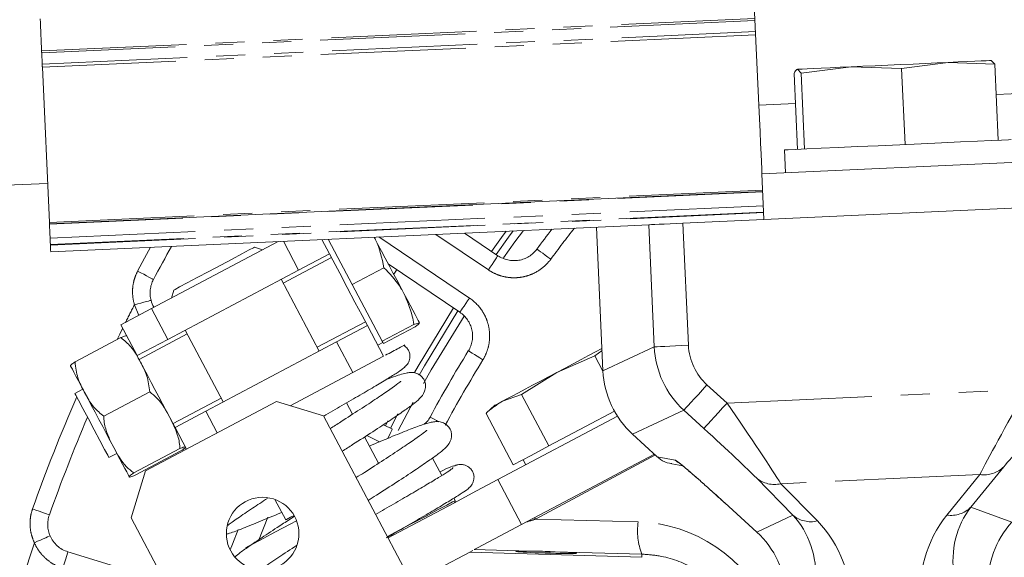
# Model space of a CAD drawing. Units: millimetres. Extents: x 11 to 1180, y 5 to 832.
# Drawn here: x 555 to 599, y 318 to 341 of the extents above; entities that cross this region are included whole.
import ezdxf

# ---------------------------------------------------------------- set-up
doc = ezdxf.new("R2010")
doc.units = ezdxf.units.MM
doc.linetypes.add('PHANTOM', pattern=[12.7, 6.35, -1.27, 1.27, -1.27, 1.27, -1.27])
doc.layers.add('SLD-0', color=7, linetype='Continuous')
doc.styles.add('SLDTEXTSTYLE1', font='TXT', dxfattribs={"width": 0.605})
doc.dimstyles.new('SLDDIMSTYLE3', dxfattribs={"dimtxt": 3, "dimasz": 3, "dimexe": 0, "dimexo": 0.0625, "dimgap": 0.75, "dimtad": 0, "dimtih": 1, "dimtoh": 1, "dimdec": 4, "dimlfac": 2, "dimzin": 12, "dimdsep": 46, "dimtxsty": 'SLDTEXTSTYLE1', "dimsah": 1, "dimcen": 0.09, "dimadec": 0, "dimazin": 0, "dimtfac": 1, "dimtdec": 3, "dimtofl": 0, "dimtmove": 0, "dimatfit": 3, "dimfxl": 0, "dimfrac": 2, "dimtolj": 1, "dimtzin": 12, "dimarcsym": 0})
doc.dimstyles.new('SLDDIMSTYLE5', dxfattribs={"dimtxt": 3, "dimasz": 3, "dimexe": 0, "dimexo": 0.0625, "dimgap": 0.75, "dimtad": 0, "dimtih": 1, "dimtoh": 1, "dimlfac": 2, "dimrnd": 1e-09, "dimzin": 12, "dimdsep": 46, "dimtxsty": 'SLDTEXTSTYLE1', "dimsah": 1, "dimcen": 0, "dimadec": 0, "dimazin": 0, "dimtfac": 1, "dimtdec": 3, "dimtofl": 0, "dimtmove": 0, "dimatfit": 3, "dimfxl": 0, "dimfrac": 2, "dimtolj": 1, "dimtzin": 12, "dimarcsym": 0})
doc.dimstyles.new('SLDDIMSTYLE6', dxfattribs={"dimtxt": 3, "dimasz": 3, "dimexe": 0, "dimexo": 0.0625, "dimgap": 0.75, "dimtad": 0, "dimdec": 1, "dimlfac": 2, "dimrnd": 1e-09, "dimzin": 4, "dimdsep": 46, "dimtxsty": 'SLDTEXTSTYLE1', "dimsah": 1, "dimcen": 0.09, "dimadec": 0, "dimazin": 0, "dimtfac": 1, "dimtdec": 3, "dimtofl": 0, "dimtmove": 0, "dimatfit": 3, "dimfxl": 0, "dimfrac": 2, "dimtolj": 1, "dimtzin": 12, "dimarcsym": 0})
doc.dimstyles.new('SLDDIMSTYLE7', dxfattribs={"dimtxt": 0, "dimasz": 3, "dimexe": 0, "dimexo": 0.0625, "dimgap": 0, "dimtad": 0, "dimtih": 1, "dimtoh": 1, "dimdec": 0, "dimrnd": 1e-09, "dimzin": 0, "dimdsep": 46, "dimtxsty": 'Standard', "dimsah": 1, "dimcen": 0.09, "dimadec": 0, "dimazin": 0, "dimtfac": 3, "dimtdec": 0, "dimtofl": 0, "dimtmove": 0, "dimatfit": 3, "dimfxl": 0, "dimfrac": 2, "dimtolj": 1, "dimtzin": 0, "dimarcsym": 0})

# ---------------------------------------------------------------- blocks, each defined once
blk = doc.blocks.new('*D15')
at = {"layer": 'SLD-0'}
for p, q in [((715.392, 354.181), (813.222, 358.616)), ((747.16, 293.988), (814.686, 293.988))]:
    blk.add_line(p, q, dxfattribs=at)
for start, end in [(1.390306, 2.595361), (0, 1.205058)]:
    blk.add_arc((-612.542, 293.988), 1424.053, start, end, dxfattribs=at)
for points in [[(810.051, 358.472), (809.722, 355.454), (810.644, 355.495)], [(811.511, 293.988), (811.97, 296.988), (811.047, 296.987)]]:
    blk.add_solid(points, dxfattribs=at)
at = {"layer": 'SLD-0', "insert": (809.178, 327.804), "char_height": 3, "attachment_point": 1, "style": 'SLDTEXTSTYLE1'}
blk.add_mtext('3°', dxfattribs=at)
blk = doc.blocks.new('*D19')
at = {"layer": 'SLD-0'}
for p, q in [((719.866, 252.158), (735.331, 245.091)), ((735.331, 245.091), (738.331, 245.091))]:
    blk.add_line(p, q, dxfattribs=at)
blk.add_solid([(719.866, 252.158), (722.403, 250.491), (722.786, 251.331)], dxfattribs=at)
at = {"layer": 'SLD-0', "char_height": 3, "attachment_point": 1, "style": 'SLDTEXTSTYLE1'}
for s, insert in [('%%c', (739.919, 246.656)), ('402.55', (744.291, 246.656))]:
    blk.add_mtext(s, dxfattribs=dict(at, insert=insert))
blk = doc.blocks.new('*D21')
at = {"layer": 'SLD-0'}
for p, q in [((628.275, 295.257), (622.602, 420.417)), ((622.746, 417.245), (588.876, 415.71)), ((543.734, 360.499), (541.186, 416.726)), ((541.329, 413.555), (575.199, 415.09))]:
    blk.add_line(p, q, dxfattribs=at)
for points in [[(622.746, 417.245), (619.728, 417.57), (619.77, 416.648)], [(541.329, 413.555), (544.347, 413.23), (544.305, 414.152)]]:
    blk.add_solid(points, dxfattribs=at)
at = {"layer": 'SLD-0', "insert": (576.818, 416.731), "char_height": 3, "attachment_point": 1, "rotation": 2.5954, "style": 'SLDTEXTSTYLE1'}
blk.add_mtext('163.0', dxfattribs=at)

msp = doc.modelspace()

# ---------------------------------------------------------------- linework, layer by layer
at = {"color": 7, "linetype": 'Continuous', "lineweight": 15}
for p, q in [((586.716578, 361.862371), (587.825992, 337.387505)), ((556.461994, 339.194557), (556.439978, 339.680175)), ((594.0739, 338.995902), (596.105882, 339.264362)), ((596.105882, 339.264362), (598.153817, 339.180841)), ((598.153817, 339.180841), (597.988837, 339.349712)), ((598.006396, 339.348162), (597.997554, 339.35011)), ((598.304327, 335.860419), (598.153817, 339.180841)), ((556.468394, 339.053279), (556.776111, 332.264824)), ((589.516477, 335.462081), (589.365964, 338.782499)), ((589.506273, 338.96521), (589.497645, 338.962475)), ((589.51499, 338.965605), (589.679972, 338.796733)), ((589.679972, 338.796733), (591.868956, 339.072308)), ((589.830481, 335.476311), (589.679972, 338.796733)), ((591.868956, 339.072308), (594.0739, 338.995902)), ((594.224409, 335.675484), (594.0739, 338.995902)), ((588.952993, 335.436537), (588.998274, 334.437563)), ((587.961838, 334.390583), (599.949528, 334.933969)), ((548.563179, 333.605724), (556.69861, 333.97449)), ((587.961838, 334.390583), (588.0524, 332.392635)), ((587.996703, 333.621374), (556.778763, 332.206308)), ((588.0524, 332.392635), (600.040092, 332.936021)), ((556.776111, 332.264824), (556.778763, 332.206308)), ((588.0524, 332.392635), (584.504579, 332.231818)), ((582.090554, 332.122392), (556.834456, 330.977569)), ((580.720239, 332.060276), (581.005265, 325.772288)), ((583.007031, 332.163936), (582.090554, 332.122392)), ((566.788045, 331.42875), (561.247942, 328.492562)), ((567.682159, 330.183564), (567.016733, 331.439117)), ((568.701074, 331.515467), (569.028732, 330.897233)), ((568.981797, 331.528189), (569.402785, 330.733857)), ((576.409218, 330.810307), (574.944225, 331.798459)), ((556.820874, 331.277261), (556.820062, 331.295195)), ((566.104577, 331.066521), (565.747467, 331.176224)), ((569.117938, 330.72891), (567.00831, 329.610831)), ((569.028732, 330.897233), (567.682159, 330.183564)), ((569.402785, 330.733857), (570.031949, 329.546726)), ((567.682159, 330.183564), (561.959227, 327.150481)), ((571.419877, 330.282311), (570.031949, 329.546726)), ((571.609371, 330.448581), (574.74063, 328.336521)), ((568.584324, 326.637151), (566.9191, 329.779154)), ((562.223938, 329.308795), (562.114236, 328.951689)), ((570.031949, 329.546726), (570.688029, 328.308819)), ((559.901369, 327.778897), (561.247942, 328.492562)), ((561.247942, 328.492562), (561.959227, 327.150481)), ((570.688029, 328.308819), (571.344105, 327.070909)), ((560.612661, 326.436813), (559.901369, 327.778897)), ((562.722285, 327.554891), (564.387512, 324.41289)), ((568.495118, 326.805475), (570.604746, 327.923554)), ((569.347382, 327.041565), (570.693956, 327.75523)), ((570.693956, 327.75523), (571.40524, 326.413146)), ((572.732028, 327.806494), (571.344105, 327.070909)), ((572.785851, 327.704946), (571.397924, 326.969361)), ((572.732028, 327.806494), (572.975677, 327.870587)), ((557.898533, 326.160992), (559.907173, 327.225546)), ((561.959227, 327.150481), (560.612661, 326.436813)), ((562.811498, 327.386568), (560.701867, 326.268493)), ((569.347382, 327.041565), (563.624454, 324.008478)), ((570.058671, 325.699481), (569.347382, 327.041565)), ((571.147432, 326.899598), (571.371858, 327.018543)), ((571.344105, 327.070909), (571.371012, 327.020133)), ((571.371012, 327.020133), (571.397924, 326.969361)), ((580.648449, 326.435777), (580.964816, 326.664666)), ((571.40524, 326.413146), (570.058671, 325.699481)), ((578.98583, 325.701925), (580.648449, 326.435777)), ((581.005764, 325.761581), (580.648449, 326.435777)), ((570.058671, 325.699481), (567.318459, 324.247201)), ((577.445117, 324.73805), (578.98583, 325.701925)), ((558.244374, 324.966049), (557.896507, 324.781685)), ((559.158322, 323.783983), (561.166954, 324.848535)), ((562.188675, 323.463133), (564.298299, 324.581212)), ((576.604766, 324.439988), (577.445117, 324.73805)), ((578.639028, 322.485338), (577.445117, 324.73805)), ((560.987485, 321.400909), (566.710413, 324.433992)), ((568.770652, 323.801088), (566.710413, 324.433992)), ((570.047353, 323.876659), (569.784732, 324.372182)), ((576.254201, 324.254193), (575.909925, 323.934012)), ((562.27788, 323.294811), (563.624454, 324.008478)), ((563.624454, 324.008478), (564.12511, 323.063816)), ((583.04399, 296.869653), (568.770652, 323.801088)), ((577.080232, 321.659195), (575.886321, 323.91191)), ((581.638613, 323.787613), (576.404874, 321.013796)), ((580.240694, 323.334201), (581.50768, 324.005688)), ((562.778545, 322.350149), (562.27788, 323.294811)), ((571.789835, 323.225597), (571.395618, 323.417869)), ((578.639028, 322.485338), (580.240694, 323.334201)), ((571.18585, 321.728504), (570.574497, 322.882023)), ((582.302921, 323.001503), (583.381698, 322.016286)), ((560.471994, 321.305305), (562.480626, 322.369857)), ((577.85963, 322.072266), (578.639028, 322.485338)), ((559.383315, 321.976327), (559.731175, 322.160692)), ((560.525876, 321.203637), (562.534508, 322.26819)), ((573.951316, 321.19554), (573.546179, 321.959967)), ((577.080232, 321.659195), (577.85963, 322.072266)), ((577.509069, 321.886471), (577.62801, 321.662043)), ((584.023327, 321.706955), (584.494588, 321.621592)), ((560.987485, 321.400909), (560.35458, 319.340669)), ((580.650193, 320.748421), (577.445638, 319.050044)), ((574.534823, 320.094558), (574.478135, 320.201519)), ((566.648823, 320.146168), (567.120855, 319.25552)), ((586.331409, 319.997341), (586.331923, 319.997903)), ((586.331409, 319.997341), (587.734439, 318.71599)), ((574.627918, 292.409235), (560.35458, 319.340669)), ((587.734439, 318.71599), (587.734953, 318.716553)), ((561.77022, 316.577856), (557.588329, 317.856391)), ((575.174463, 317.846349), (573.852357, 317.145648)), ((575.311133, 317.918782), (575.174463, 317.846349)), ((582.702932, 317.61648), (575.174463, 317.846349)), ((582.707112, 317.753295), (578.918707, 317.855277))]:
    msp.add_line(p, q, dxfattribs=at)
at = {"color": 8, "linetype": 'PHANTOM', "lineweight": 0}
for p, q in [((556.436014, 339.767637), (587.653962, 341.1827)), ((587.657926, 341.095241), (556.439978, 339.680175)), ((556.461994, 339.194557), (587.679938, 340.609624)), ((587.686342, 340.468346), (556.468394, 339.053279)), ((598.213763, 337.85837), (599.813682, 337.93089)), ((587.825992, 337.387505), (589.425911, 337.460029)), ((556.776111, 332.264824), (587.994051, 333.679891)), ((587.99762, 333.601213), (556.779672, 332.186146)), ((556.807053, 331.582072), (588.025001, 332.997138)), ((588.038006, 332.710261), (556.820062, 331.295195)), ((556.820874, 331.277261), (588.038818, 332.692328)), ((583.249119, 326.823166), (583.007031, 332.163936)), ((584.504579, 332.231818), (584.746667, 326.891048)), ((571.200878, 331.628779), (575.160024, 328.958301)), ((575.989825, 330.18853), (573.687465, 331.741492)), ((560.692352, 328.198104), (560.500008, 328.664402)), ((581.005265, 325.772288), (583.249119, 326.823166)), ((585.557704, 325.159306), (586.433601, 324.359373)), ((586.433601, 324.359373), (599.531959, 324.953102)), ((572.034729, 323.157358), (572.699015, 324.405196)), ((571.69895, 323.269927), (572.024953, 323.892018)), ((584.546775, 324.052381), (582.302921, 323.001503)), ((585.422673, 323.252446), (584.546775, 324.052381)), ((571.487748, 323.372936), (571.596202, 323.5818)), ((571.222835, 322.667691), (570.664593, 322.939963)), ((583.297425, 322.093249), (578.052015, 319.285315)), ((583.381698, 322.016286), (584.168435, 321.871063)), ((598.549251, 321.57936), (597.105778, 319.809758)), ((589.315158, 319.456619), (587.717504, 321.088372)), ((597.503885, 321.232219), (588.789993, 320.83723)), ((596.060411, 319.462617), (597.503885, 321.232219)), ((577.445638, 319.050044), (576.404874, 321.013796)), ((588.789993, 320.83723), (590.387643, 319.205478)), ((586.331923, 319.997903), (587.734953, 318.716553)), ((597.105778, 319.809758), (598.904014, 319.15864)), ((565.922503, 318.332943), (566.340496, 319.378453)), ((587.734953, 318.716553), (589.315158, 319.456619)), ((578.052015, 319.285315), (582.542957, 319.164422)), ((556.119111, 318.255827), (555.590165, 316.621028)), ((577.811253, 317.88509), (575.371482, 317.950767)), ((582.707112, 317.753295), (582.702932, 317.61648))]:
    msp.add_line(p, q, dxfattribs=at)
at = {"color": 7, "linetype": 'Continuous', "lineweight": 15, "flags": 128}
for points in [[(556.436014, 339.767637), (556.428206, 339.939843), (556.420361, 340.112998), (556.41247, 340.287077), (556.404536, 340.462057), (556.396563, 340.637917), (556.388554, 340.81463), (556.380507, 340.992174), (556.372424, 341.170526)], [(556.439978, 339.680175), (556.439464, 339.691485), (556.438957, 339.702758), (556.438451, 339.71396), (556.437944, 339.725053), (556.437452, 339.736002), (556.43696, 339.746772), (556.436484, 339.757326), (556.436014, 339.767637)], [(556.468394, 339.053279), (556.467739, 339.067808), (556.467024, 339.083558), (556.466264, 339.100374), (556.465459, 339.118099), (556.464625, 339.136558), (556.46376, 339.15558), (556.462881, 339.174973), (556.461994, 339.194557)], [(596.105882, 339.264362), (595.624552, 339.242543), (595.111181, 339.219275), (594.574553, 339.194948), (594.023851, 339.169985), (593.468496, 339.144813), (592.917991, 339.119858), (592.38175, 339.095554), (591.868956, 339.072308)], [(597.988837, 339.349712), (597.988085, 339.349678), (597.914849, 339.346359), (597.770386, 339.33981), (597.557166, 339.330147), (597.278836, 339.317529), (596.940161, 339.302177), (596.54693, 339.284355), (596.105882, 339.264362)], [(591.868956, 339.072308), (591.388383, 339.050523), (590.948247, 339.030574), (590.556082, 339.012797), (590.218601, 338.997501), (589.941573, 338.984943), (589.729742, 338.975339), (589.586732, 338.968857), (589.51499, 338.965605)], [(587.825992, 337.387505), (587.852494, 336.802835), (587.877978, 336.240633), (587.901463, 335.722505), (587.922049, 335.268362), (587.938943, 334.895654), (587.951497, 334.618709), (587.959227, 334.448169), (587.961838, 334.390583)], [(588.952993, 335.436537), (588.96317, 335.436998), (589.112666, 335.443775), (589.435563, 335.458411), (589.920194, 335.480379), (590.549041, 335.508885), (591.299378, 335.542897), (592.14408, 335.581186), (593.052623, 335.622369), (593.992171, 335.664956), (594.928761, 335.70741), (595.828545, 335.748198), (596.659002, 335.785838), (597.39012, 335.818982), (597.99547, 335.846419), (598.453174, 335.867169), (598.746692, 335.880472), (598.865413, 335.885855), (598.86781, 335.885963)], [(556.779672, 332.186146), (556.779464, 332.19081), (556.779277, 332.194882), (556.779121, 332.19835), (556.778994, 332.201204), (556.77889, 332.203432), (556.778815, 332.205026), (556.778778, 332.205987), (556.778763, 332.206308)], [(556.807053, 331.582072), (556.803961, 331.650412), (556.800765, 331.72082), (556.797479, 331.793285), (556.794104, 331.867802), (556.790632, 331.944356), (556.787071, 332.022938), (556.78342, 332.103542), (556.779672, 332.186146)], [(583.007031, 332.163936), (583.044522, 332.165635), (583.135665, 332.169766), (583.277111, 332.176177), (583.463658, 332.184634), (583.688457, 332.194822), (583.943245, 332.206371), (584.218659, 332.218858), (584.504579, 332.231818)], [(556.820062, 331.295195), (556.818266, 331.33475), (556.816344, 331.377129), (556.814385, 331.420349), (556.812477, 331.462389), (556.810719, 331.501278), (556.809184, 331.535193), (556.80794, 331.562551), (556.807053, 331.582072)], [(571.00745, 331.584311), (571.155534, 331.304903), (571.312767, 331.008224), (571.476468, 330.699353), (571.643826, 330.383575), (571.811982, 330.066288), (571.97806, 329.752932), (572.139216, 329.448855), (572.29269, 329.15927)], [(556.834456, 330.977569), (556.834151, 330.984375), (556.833242, 331.004335), (556.831804, 331.036086), (556.829926, 331.077466), (556.827743, 331.125653), (556.825404, 331.177364), (556.823057, 331.229074), (556.820874, 331.277261)], [(563.248743, 329.851931), (563.753155, 330.119266), (564.278235, 330.397549), (564.777319, 330.662059), (565.206063, 330.889287), (565.526378, 331.059048), (565.709789, 331.156256), (565.747467, 331.176224)], [(570.693956, 327.75523), (570.463599, 328.189875), (570.148964, 328.783533), (569.814731, 329.414176), (569.483676, 330.038826), (569.178355, 330.614916), (569.028732, 330.897233)], [(562.223938, 329.308795), (562.275116, 329.335919), (562.475366, 329.442049), (562.809815, 329.619302), (563.248743, 329.851931)], [(572.975677, 327.870587), (572.958601, 327.902815), (572.91982, 327.97598), (572.860007, 328.088837), (572.780182, 328.239454), (572.681715, 328.425253), (572.566283, 328.643052), (572.435864, 328.88913), (572.29269, 329.15927)], [(580.961005, 326.748742), (580.960018, 326.748221), (580.683493, 326.601664), (580.378656, 326.440106), (580.050719, 326.266302), (579.705295, 326.083234), (579.348297, 325.894027), (578.98583, 325.701925)], [(560.761494, 326.155985), (560.624939, 326.413641), (560.612661, 326.436813)], [(558.304001, 324.853544), (558.167447, 325.1112), (558.044922, 325.342374), (557.938536, 325.543108), (557.850105, 325.709967), (557.781135, 325.840099), (557.732818, 325.931276), (557.705966, 325.981936), (557.701048, 325.991216)], [(562.048224, 323.728141), (561.89457, 324.018062), (561.733228, 324.322487), (561.566953, 324.636208), (561.398608, 324.953858), (561.231051, 325.270003), (561.067169, 325.579232), (560.909745, 325.876253), (560.761494, 326.155985)], [(578.98583, 325.701925), (578.624093, 325.510206), (578.269281, 325.322161), (577.927464, 325.141002), (577.604488, 324.969829), (577.30588, 324.811571), (577.036754, 324.668935), (576.801707, 324.544365), (576.604766, 324.439988)], [(558.988039, 322.722152), (558.742386, 323.185657), (558.484373, 323.672481), (558.24512, 324.12391), (558.053491, 324.485491), (557.932583, 324.713614), (557.896507, 324.781685)], [(559.590724, 322.425699), (559.437071, 322.71562), (559.275729, 323.020045), (559.109461, 323.333767), (558.941116, 323.651417), (558.773559, 323.967562), (558.609669, 324.276789), (558.452253, 324.57381), (558.304001, 324.853544)], [(576.604766, 324.439988), (576.449298, 324.357592), (576.337964, 324.298587), (576.272671, 324.263981), (576.254201, 324.254193)], [(562.27788, 323.294811), (562.191558, 323.457687), (562.048224, 323.728141)], [(559.383315, 321.976327), (559.382823, 321.977249), (559.328807, 322.079173), (559.191701, 322.337874), (558.988039, 322.722152)], [(560.274501, 321.135527), (560.257402, 321.16779), (560.218585, 321.241042), (560.158697, 321.354028), (560.078782, 321.504819), (559.980196, 321.690832), (559.86463, 321.908884), (559.734066, 322.155245), (559.590724, 322.425699)], [(580.650193, 320.748421), (582.214781, 321.577631), (583.257121, 322.13006)], [(576.404874, 321.013796), (575.47081, 320.518753), (574.470677, 319.988693), (573.423435, 319.433669), (572.348949, 318.864203), (571.598058, 318.466239)], [(565.357407, 318.033444), (565.358591, 318.034076), (565.459651, 318.087636), (565.719497, 318.225351), (566.127495, 318.441585), (566.666939, 318.727483), (567.315743, 319.071342), (567.592547, 319.218044)], [(577.445638, 319.050044), (576.511574, 318.555002), (575.511441, 318.024943), (575.371482, 317.950767)], [(578.831487, 317.790501), (578.657229, 317.823437), (578.225077, 317.809018)]]:
    msp.add_lwpolyline(points, dxfattribs=at)
at = {"color": 8, "linetype": 'PHANTOM', "lineweight": 0, "flags": 128}
for points in [[(576.130577, 330.998255), (576.562491, 331.600043), (576.76787, 331.881123)], [(576.325388, 330.866853), (576.868211, 331.620655), (577.069809, 331.89481)], [(576.649439, 330.718792), (577.150692, 331.414095), (577.520956, 331.915258)], [(560.639475, 330.136577), (560.941067, 330.695769), (561.204691, 331.175665)], [(578.717121, 330.653379), (578.593002, 330.745103), (578.474195, 330.832901), (578.365785, 330.913013), (578.272414, 330.982013), (578.19808, 331.036946), (578.145959, 331.075462), (578.118284, 331.095914), (578.116243, 331.097423)], [(575.989825, 330.18853), (576.072992, 330.31183), (576.152855, 330.430231), (576.226239, 330.539031), (576.290239, 330.633911), (576.342304, 330.711103), (576.380373, 330.767541), (576.402926, 330.800979), (576.409218, 330.810307)], [(561.329235, 329.768239), (561.318916, 329.773753), (561.281335, 329.793821), (561.218065, 329.827609), (561.13175, 329.873698), (561.026019, 329.930163), (560.90529, 329.994632), (560.774621, 330.064411), (560.639475, 330.136577)], [(571.846233, 330.001666), (571.96216, 330.182853), (571.974606, 330.202228)], [(561.22416, 328.857558), (561.215018, 328.855122), (561.177079, 328.845), (561.111857, 328.827603), (561.021981, 328.803631), (560.911079, 328.774049), (560.783614, 328.740052), (560.644728, 328.703004), (560.500008, 328.664402)], [(575.160024, 328.958301), (575.07686, 328.835002), (574.996998, 328.716601), (574.923609, 328.6078), (574.859613, 328.512921), (574.807544, 328.435729), (574.769479, 328.379291), (574.746923, 328.345852), (574.74063, 328.336521)], [(572.755207, 325.704942), (572.914545, 325.982536), (574.461986, 328.524469)], [(572.957721, 325.585852), (573.188257, 325.986473), (574.656797, 328.393067)], [(573.154096, 325.223143), (573.490933, 325.810837), (574.926489, 328.165306)], [(559.980703, 327.629211), (559.860532, 327.383945), (559.740824, 327.137383)], [(583.249119, 326.823166), (583.28661, 326.824865), (583.377753, 326.828996), (583.519199, 326.835407), (583.70575, 326.843864), (583.930545, 326.854053), (584.185333, 326.865605), (584.460747, 326.878088), (584.746667, 326.891048)], [(575.750687, 326.255462), (575.619147, 326.336181), (575.493236, 326.413448), (575.378348, 326.483952), (575.279393, 326.544675), (575.200611, 326.593021), (575.145376, 326.626918), (575.116047, 326.644915), (575.113886, 326.646245)], [(584.546775, 324.052381), (584.572085, 324.080093), (584.633612, 324.147463), (584.729095, 324.252014), (584.855028, 324.389902), (585.006778, 324.556064), (585.178771, 324.744393), (585.364693, 324.947967), (585.557704, 325.159306)], [(585.422673, 323.252446), (585.447983, 323.28016), (585.50951, 323.347528), (585.604993, 323.452078), (585.730922, 323.589968), (585.882676, 323.756129), (586.054669, 323.944457), (586.24059, 324.148031), (586.433601, 324.359373)], [(573.808365, 323.547939), (573.713065, 323.599604), (573.611003, 323.654937), (573.529744, 323.698991), (573.472769, 323.729879), (573.44252, 323.746279), (573.440288, 323.747488)], [(571.59399, 322.824048), (571.646393, 322.931493), (571.696562, 323.034358), (571.73738, 323.118045), (571.767219, 323.179229), (571.784903, 323.215483), (571.789835, 323.225597)], [(584.34777, 321.7343), (584.298589, 321.766843), (584.168435, 321.871063)], [(571.568322, 318.522346), (571.896625, 318.696343), (572.608528, 319.073642), (573.23932, 319.407955), (573.764761, 319.686434), (574.16466, 319.898375), (574.423649, 320.035637), (574.531772, 320.092941), (574.534823, 320.094558)], [(556.776051, 319.470125), (556.765024, 319.474051), (556.724888, 319.488343), (556.657319, 319.512407), (556.565148, 319.545232), (556.452227, 319.585443), (556.323294, 319.631359), (556.183745, 319.681055), (556.03942, 319.73245)], [(567.120855, 319.25552), (567.155921, 319.274106), (567.335506, 319.369285), (567.483366, 319.447648)], [(556.806748, 318.553912), (556.79809, 318.550159), (556.762067, 318.534546), (556.700145, 318.507702), (556.614806, 318.470708), (556.509492, 318.425054), (556.388442, 318.372582), (556.256545, 318.315406), (556.119111, 318.255827)], [(564.690758, 317.939826), (564.786908, 318.193762), (565.031898, 318.82738)], [(557.36905, 317.139162), (557.412532, 317.281388), (557.454285, 317.417965), (557.492656, 317.543468), (557.526116, 317.652913), (557.553341, 317.741955), (557.573241, 317.807057), (557.585035, 317.84563), (557.588329, 317.856391)]]:
    msp.add_lwpolyline(points, dxfattribs=at)
at = {"color": 7, "linetype": 'Continuous', "lineweight": 15}
msp.add_circle((566.108892, 318.653307), 1.5875, dxfattribs=at)
for centre, radius, start, end in [((628.332739, 293.98782), 62.443378, 142.53356421, 143.53588562), ((628.332739, 293.98782), 75.95859, 150.65095466, 151.89741686), ((628.332739, 293.98782), 62.443378, 148.46411438, 151.53588562), ((628.332739, 293.98782), 75.95859, 156.93591245, 160.39849749), ((574.478718, 320.064822), 0.0635, 297.9230559, 27.9230559)]:
    msp.add_arc(centre, radius, start, end, dxfattribs=at)
at = {"color": 8, "linetype": 'PHANTOM', "lineweight": 0}
for centre, radius, start, end in [((628.332739, 293.98782), 61.693378, 141.94526721, 143.53588562), ((628.332739, 293.98782), 76.18231, 152.92355421, 153.5765815), ((628.332739, 293.98782), 61.693378, 148.46411438, 151.53588562), ((628.332739, 293.98782), 76.740539, 156.46449652, 160.39849749), ((597.678647, 322.453506), 1.233727, 261.8564528, 314.883721), ((588.505455, 322.037701), 1.233731, 230.3070142, 283.3342741), ((596.235174, 320.683899), 1.233724, 261.8563669, 314.8838069), ((572.287575, 316.199977), 6.538201, 28.157313, 28.8240313), ((590.103106, 320.405946), 1.233728, 230.3071049, 283.3342838), ((585.360022, 318.777017), 2.843578, 172.16975, 201.1009191), ((601.860953, 316.460974), 4.00261, 137.6252605, 182.5654275)]:
    msp.add_arc(centre, radius, start, end, dxfattribs=at)
for centre, major_axis, ratio, start_param, end_param in [((587.245568, 327.005583), (3.62306, 1.696808), 0.999821319, 2.749145886, 3.534039421), ((587.245568, 327.005583), (-2.265625, -1.061072), 0.999286421, 5.89073854, 6.675632074), ((599.655296, 324.958694), (2.317796, 4.108784), 0.022191424, 1.584674583, 2.719138596), ((586.310264, 324.353782), (-2.680018, 3.88224), 0.022191424, 3.564046711, 4.698510725), ((600.762222, 323.947766), (2.386549, 2.609982), 0.024677657, 1.59549907, 2.729963083), ((585.299336, 323.246856), (2.612891, -2.383365), 0.024677657, 0.41162957, 1.546093584), ((600.370333, 317.000708), (-2.67155, 3.403977), 0.893214795, 0.217434748, 1.002328283), ((586.318128, 316.363741), (2.352632, 3.631717), 0.893214795, 5.280857025, 6.065750559), ((600.431892, 315.642641), (-3.559398, 4.610908), 0.920744586, 0.211546975, 0.996440509), ((578.395194, 319.39339), (4.502463, 1.403348), 0.000225394, 4.547770126, 4.636023956), ((582.370424, 312.757005), (5.663537, 3.001607), 0.999991399, 6.209184592, 7.33971577), ((586.379687, 315.005674), (3.127647, 4.914023), 0.920744586, 5.286744798, 6.071638332)]:
    msp.add_ellipse(centre, major_axis=major_axis, ratio=ratio, start_param=start_param, end_param=end_param, dxfattribs=at)
at = {"color": 7, "linetype": 'Continuous', "lineweight": 15}
for centre, major_axis, ratio, start_param, end_param in [((585.003506, 325.955545), (-3.624999, -1.697716), 0.999286421, 5.89073854, 6.675632074), ((585.032875, 315.761812), (3.626615, 1.698473), 0.99884111, 5.89073854, 6.675632074), ((578.529319, 317.833747), (1.332879, -0.040697), 0.026185922, 2.140530012, 7.558317904)]:
    msp.add_ellipse(centre, major_axis=major_axis, ratio=ratio, start_param=start_param, end_param=end_param, dxfattribs=at)
for points, knots in [([(589.365964, 338.782499), (589.377875, 338.809454), (589.425205, 338.916557), (589.47656, 338.944611), (589.51499, 338.965605)], [0, 0, 0, 0, 0.25167402, 1, 1, 1, 1]), ([(571.00745, 331.584311), (571.02215, 331.556052), (571.231534, 331.15353), (571.329131, 330.702073), (571.419877, 330.282311)], [0, 0, 0, 0, 0.070205321, 1, 1, 1, 1]), ([(576.409076, 330.810095), (576.475606, 330.76509), (576.545316, 330.727053), (576.690858, 330.664399), (576.767448, 330.639636), (576.923433, 330.605248), (577.002117, 330.595611), (577.160848, 330.591263), (577.241683, 330.596772), (577.398632, 330.622794), (577.475247, 330.643142), (577.624717, 330.698666), (577.697477, 330.734045), (577.900574, 330.85823), (578.020777, 330.967922), (578.116243, 331.097422)], [0, 0, 0, 0, 0.125, 0.125, 0.25, 0.25, 0.375, 0.375, 0.5, 0.5, 0.625, 0.625, 0.75, 0.75, 1, 1, 1, 1]), ([(571.419877, 330.282311), (571.663149, 330.029061), (571.995775, 329.68279), (572.229818, 329.270126), (572.29269, 329.15927)], [0, 0, 0, 0, 0.731364882, 1, 1, 1, 1]), ([(561.329239, 329.76824), (561.292045, 329.698661), (561.26198, 329.626701), (561.215535, 329.47821), (561.19909, 329.400959), (561.181111, 329.245099), (561.179517, 329.167285), (561.190789, 329.011876), (561.203827, 328.933798), (561.224159, 328.85756)], [0, 0, 0, 0, 0.25, 0.25, 0.5, 0.5, 0.75, 0.75, 1, 1, 1, 1]), ([(561.22416, 328.857558), (561.252057, 328.749263), (561.280823, 328.637596), (561.352478, 328.551705), (561.354642, 328.549112)], [0, 0, 0, 0, 0.969802791, 1, 1, 1, 1]), ([(572.29269, 329.15927), (572.433369, 328.835152), (572.622847, 328.398602), (572.709668, 327.927759), (572.732028, 327.806494)], [0, 0, 0, 0, 0.7424511051, 1, 1, 1, 1]), ([(575.113884, 326.646243), (575.156035, 326.714751), (575.190894, 326.786191), (575.246609, 326.934701), (575.267576, 327.012597), (575.293918, 327.170185), (575.299384, 327.249307), (575.295182, 327.408194), (575.285246, 327.488644), (575.250701, 327.643839), (575.226201, 327.719233), (575.162664, 327.865587), (575.123571, 327.936186), (574.989264, 328.132436), (574.87407, 328.247086), (574.740773, 328.336735)], [0, 0, 0, 0, 0.125, 0.125, 0.25, 0.25, 0.375, 0.375, 0.5, 0.5, 0.625, 0.625, 0.75, 0.75, 1, 1, 1, 1]), ([(572.975677, 327.870587), (572.976099, 327.869269), (572.982104, 327.850481), (572.880408, 327.775067), (572.785851, 327.704946)], [0, 0, 0, 0, 0.070200234, 1, 1, 1, 1]), ([(560.15854, 327.293655), (560.153854, 327.302083), (560.144297, 327.319272), (559.987227, 327.257188), (559.907173, 327.225546)], [0, 0, 0, 0, 0.4903308064, 1, 1, 1, 1]), ([(559.907173, 327.225546), (560.059016, 327.099098), (560.419679, 326.798753), (560.636156, 326.391678), (560.761494, 326.155985)], [0, 0, 0, 0, 0.421011541, 1, 1, 1, 1]), ([(572.272395, 326.872727), (572.277517, 326.875442), (572.405063, 326.943026), (572.188853, 326.828457), (571.696151, 326.567328), (571.482562, 326.454128)], [0, 0, 0, 0, 0.023154867, 0.576532218, 1, 1, 1, 1]), ([(572.323483, 325.941703), (572.35449, 325.964771), (572.450929, 326.036521), (572.53754, 326.214767), (572.569711, 326.423081), (572.530547, 326.60587), (572.448952, 326.742643), (572.355508, 326.845874), (572.280967, 326.879976), (572.278009, 326.881329)], [0, 0, 0, 0, 0.08693076, 0.270377387, 0.45184277, 0.626535742, 0.797792604, 0.991975785, 1, 1, 1, 1]), ([(557.898533, 326.160992), (557.83597, 326.118984), (557.687369, 326.019208), (557.696032, 326.00148), (557.701048, 325.991216)], [0, 0, 0, 0, 0.4210191303, 1, 1, 1, 1]), ([(558.304001, 324.853544), (558.198629, 325.052775), (557.983729, 325.459092), (557.927296, 325.92403), (557.898533, 326.160992)], [0, 0, 0, 0, 0.490334169, 1, 1, 1, 1]), ([(560.761494, 326.155985), (560.866867, 325.956754), (561.081766, 325.550439), (561.138195, 325.085498), (561.166954, 324.848535)], [0, 0, 0, 0, 0.490337463, 1, 1, 1, 1]), ([(568.781608, 323.79252), (569.050107, 323.947216), (569.610324, 324.269987), (570.383459, 324.719426), (571.080767, 325.130068), (571.648332, 325.472316), (572.062247, 325.733488), (572.318173, 325.911175), (572.33691, 325.949338), (572.346256, 325.968372)], [0, 0, 0, 0, 0.13241643, 0.276283402, 0.420515088, 0.565111399, 0.710071199, 0.855390576, 1, 1, 1, 1]), ([(569.590066, 322.254988), (569.744172, 322.351801), (570.218808, 322.649981), (570.948297, 323.120616), (571.704109, 323.618935), (572.285417, 324.015159), (572.711013, 324.324225), (572.965476, 324.529095), (573.189659, 324.798381), (573.25515, 325.086683), (573.223327, 325.306863), (573.104902, 325.507009), (572.916656, 325.646981), (572.724971, 325.698442), (572.615092, 325.703792), (572.506933, 325.696646), (572.321475, 325.662942), (572.024034, 325.576723), (571.747076, 325.480527), (571.52998, 325.395629), (571.4961, 325.38238)], [0, 0, 0, 0, 0.049601485, 0.152769855, 0.256409837, 0.351136851, 0.435641568, 0.514691454, 0.588321875, 0.623577395, 0.657296096, 0.689052032, 0.718915295, 0.743115558, 0.76307133, 0.796045944, 0.84491352, 0.908611476, 0.985738201, 1, 1, 1, 1]), ([(572.161128, 325.314696), (572.159516, 325.315123), (572.151731, 325.317189), (572.034281, 325.213958), (571.691292, 324.969188), (571.127012, 324.581891), (570.388635, 324.094816), (569.682558, 323.638598), (569.218754, 323.346937), (569.063191, 323.249111)], [0, 0, 0, 0, 0.0342579, 0.165452721, 0.335007346, 0.525065835, 0.716668385, 0.904968636, 1, 1, 1, 1]), ([(559.158322, 323.783983), (559.006479, 323.910432), (558.645813, 324.210778), (558.429338, 324.617852), (558.304001, 324.853544)], [0, 0, 0, 0, 0.421009486, 1, 1, 1, 1]), ([(561.166954, 324.848535), (561.276796, 324.76123), (561.658364, 324.457952), (561.886069, 324.031693), (562.048224, 323.728141)], [0, 0, 0, 0, 0.287871047, 1, 1, 1, 1]), ([(575.886321, 323.91191), (575.942251, 323.963617), (576.164484, 324.169074), (576.416314, 324.32403), (576.604766, 324.439988)], [0, 0, 0, 0, 0.251672878, 1, 1, 1, 1]), ([(559.590724, 322.425699), (559.47028, 322.66662), (559.265288, 323.076659), (559.155483, 323.552366), (559.158092, 323.765169), (559.158322, 323.783983)], [0, 0, 0, 0, 0.564954942, 0.961536807, 1, 1, 1, 1]), ([(562.048224, 323.728141), (562.168668, 323.487225), (562.37366, 323.077192), (562.483465, 322.601453), (562.480856, 322.388671), (562.480626, 322.369857)], [0, 0, 0, 0, 0.56495274, 0.96153306, 1, 1, 1, 1]), ([(573.172093, 323.433264), (573.224401, 323.474594), (573.334411, 323.561518), (573.40386, 323.683504), (573.440288, 323.747488)], [0, 0, 0, 0, 0.475477257, 1, 1, 1, 1]), ([(570.7285, 320.10695), (570.848808, 320.182408), (571.289699, 320.458939), (571.995192, 320.913283), (572.768331, 321.421177), (573.367947, 321.828688), (573.812112, 322.146873), (574.07655, 322.359544), (574.345174, 322.651386), (574.411812, 323.037971), (574.276393, 323.319597), (574.088298, 323.484387), (573.844916, 323.559321), (573.674943, 323.555155), (573.445041, 323.521187), (573.079783, 323.413086), (572.506938, 323.194574), (571.728363, 322.882288), (571.096041, 322.615462), (570.785274, 322.484324)], [0, 0, 0, 0, 0.03152795, 0.115539821, 0.20053619, 0.278877801, 0.348639674, 0.413695689, 0.474236738, 0.530878871, 0.557017824, 0.583085348, 0.606736772, 0.637834608, 0.677323506, 0.745443014, 0.828759261, 0.915840339, 1, 1, 1, 1]), ([(573.289738, 323.152699), (573.290209, 323.157351), (573.292155, 323.17659), (573.142557, 323.039607), (572.778759, 322.78686), (572.191701, 322.384135), (571.438793, 321.88958), (570.756304, 321.449326), (570.32477, 321.178419), (570.20161, 321.101102)], [0, 0, 0, 0, 0.043357469, 0.179329258, 0.353305675, 0.544404746, 0.736518562, 0.9248024, 1, 1, 1, 1]), ([(560.471994, 321.305305), (560.362152, 321.39261), (559.980588, 321.695884), (559.752881, 322.122147), (559.590724, 322.425699)], [0, 0, 0, 0, 0.287873949, 1, 1, 1, 1]), ([(562.480626, 322.369857), (562.550514, 322.398046), (562.716517, 322.465002), (562.726323, 322.447881), (562.732001, 322.437969)], [0, 0, 0, 0, 0.42101051, 1, 1, 1, 1]), ([(562.732001, 322.437969), (562.736343, 322.429361), (562.745199, 322.411807), (562.605637, 322.316675), (562.534508, 322.26819)], [0, 0, 0, 0, 0.490339484, 1, 1, 1, 1]), ([(584.024356, 321.718921), (583.986705, 321.720976), (583.808406, 321.730712), (583.585181, 321.849316), (583.429363, 321.977175), (583.381698, 322.016286)], [0, 0, 0, 0, 0.1566937768, 0.7420351237, 1, 1, 1, 1]), ([(574.43452, 321.543355), (574.432153, 321.531548), (574.427025, 321.50597), (574.207136, 321.353891), (573.825613, 321.114059), (573.288591, 320.791421), (572.618631, 320.397939), (571.867306, 319.961994), (571.317528, 319.645522), (571.053577, 319.493581)], [0, 0, 0, 0, 0.125765374, 0.272448507, 0.419520262, 0.56698428, 0.714840577, 0.86309315, 1, 1, 1, 1]), ([(574.614902, 321.648742), (574.565209, 321.639571), (574.468512, 321.621725), (574.169005, 321.499334), (573.909197, 321.380817), (573.86404, 321.360218)], [0, 0, 0, 0, 0.466226813, 0.907224832, 1, 1, 1, 1]), ([(575.127107, 320.651727), (575.158115, 320.674796), (575.254559, 320.746548), (575.341114, 320.924742), (575.373512, 321.133276), (575.333565, 321.315279), (575.254908, 321.455032), (575.125457, 321.575822), (574.968896, 321.649443), (574.817279, 321.681317), (574.642751, 321.676078), (574.529261, 321.63013), (574.471333, 321.606678)], [0, 0, 0, 0, 0.058691063, 0.182545501, 0.305062489, 0.423007087, 0.538631077, 0.669735203, 0.744045073, 0.824493198, 0.9104175, 1, 1, 1, 1]), ([(584.354141, 321.733954), (584.354631, 321.733614), (584.356243, 321.732494), (584.423948, 321.680675), (584.577797, 321.554405), (584.843985, 321.327789), (585.205131, 321.012081), (585.643839, 320.621097), (586.030198, 320.272534), (586.263503, 320.058881), (586.331059, 319.997015)], [0, 0, 0, 0, 0.034107784, 0.112189312, 0.233163276, 0.380379184, 0.54486635, 0.724625288, 0.920261589, 1, 1, 1, 1]), ([(560.274501, 321.135527), (560.270159, 321.144134), (560.261303, 321.161688), (560.400865, 321.25682), (560.471994, 321.305305)], [0, 0, 0, 0, 0.490339484, 1, 1, 1, 1]), ([(560.525876, 321.203637), (560.455988, 321.175448), (560.289985, 321.108494), (560.280179, 321.125614), (560.274501, 321.135527)], [0, 0, 0, 0, 0.4210104419, 1, 1, 1, 1]), ([(571.523261, 318.466792), (571.812887, 318.633652), (572.394389, 318.968669), (573.18723, 319.429526), (573.884355, 319.840072), (574.451972, 320.182345), (574.865865, 320.443512), (575.121803, 320.621197), (575.140536, 320.65936), (575.14988, 320.678395)], [0, 0, 0, 0, 0.141296432, 0.283690833, 0.426446649, 0.569562922, 0.713038764, 0.85687078, 1, 1, 1, 1]), ([(564.584349, 319.015211), (564.592447, 319.021616), (564.665953, 319.079752), (565.022299, 319.331341), (565.590624, 319.716216), (566.096038, 320.045809), (566.323602, 320.19421)], [0, 0, 0, 0, 0.039927582, 0.362428475, 0.71293192, 1, 1, 1, 1]), ([(556.776051, 319.470125), (556.749551, 319.395813), (556.730454, 319.320199), (556.706469, 319.166473), (556.701624, 319.087639), (556.706882, 318.930833), (556.716808, 318.853637), (556.750929, 318.701602), (556.775366, 318.626308), (556.806745, 318.553912)], [0, 0, 0, 0, 0.25, 0.25, 0.5, 0.5, 0.75, 0.75, 1, 1, 1, 1]), ([(564.540145, 318.627932), (564.56202, 318.633953), (564.733455, 318.681139), (565.156271, 318.849169), (565.893955, 319.140144), (566.516997, 319.398257), (566.895016, 319.560798), (566.947174, 319.583225)], [0, 0, 0, 0, 0.042741337, 0.334969956, 0.643819845, 0.9508548, 1, 1, 1, 1]), ([(567.489737, 319.397999), (567.311758, 319.28428), (566.8281, 318.975247), (566.170499, 318.543169), (565.561673, 318.130724), (565.14637, 317.843386), (564.972969, 317.69783), (564.901848, 317.63813)], [0, 0, 0, 0, 0.150264899, 0.408345253, 0.644061162, 0.854011035, 1, 1, 1, 1]), ([(556.806745, 318.553912), (556.842531, 318.471348), (556.886789, 318.393428), (556.992415, 318.246969), (557.053402, 318.179361), (557.187011, 318.05994), (557.260994, 318.006896), (557.418519, 317.918189), (557.50133, 317.882678), (557.588251, 317.856145)], [0, 0, 0, 0, 0.25, 0.25, 0.5, 0.5, 0.75, 0.75, 1, 1, 1, 1]), ([(566.020519, 317.081618), (566.04671, 317.100556), (566.208975, 317.217892), (566.717723, 317.55836), (567.235959, 317.902656), (567.56703, 318.11493), (567.596284, 318.133686)], [0, 0, 0, 0, 0.084233474, 0.521882343, 0.957753859, 1, 1, 1, 1]), ([(578.918707, 317.855277), (578.771613, 317.86258), (578.477404, 317.877189), (578.089903, 317.883635), (577.885505, 317.884702), (577.811253, 317.88509)], [0, 0, 0, 0, 0.388994145, 0.778039616, 1, 1, 1, 1])]:
    msp.add_open_spline(points, degree=3, knots=knots, dxfattribs=at)
at = {"color": 8, "linetype": 'PHANTOM', "lineweight": 0}
for points, knots in [([(578.717119, 330.653379), (578.640785, 330.550084), (578.554834, 330.454639), (578.36592, 330.281632), (578.264578, 330.20542), (578.048563, 330.072919), (577.93253, 330.016203), (577.694041, 329.926911), (577.571776, 329.894037), (577.321252, 329.851635), (577.19216, 329.842359), (576.93852, 329.848375), (576.812745, 329.863309), (576.563314, 329.917406), (576.440748, 329.956607), (576.207854, 330.056146), (576.096295, 330.116715), (575.989825, 330.18853)], [0, 0, 0, 0, 0.125, 0.125, 0.25, 0.25, 0.375, 0.375, 0.5, 0.5, 0.625, 0.625, 0.75, 0.75, 0.875, 0.875, 1, 1, 1, 1]), ([(560.50001, 328.664401), (560.463493, 328.786639), (560.438545, 328.912206), (560.413059, 329.162744), (560.412204, 329.288491), (560.43543, 329.540998), (560.459696, 329.666526), (560.531611, 329.907345), (560.579339, 330.023961), (560.639477, 330.136578)], [0, 0, 0, 0, 0.25, 0.25, 0.5, 0.5, 0.75, 0.75, 1, 1, 1, 1]), ([(575.160024, 328.9583), (575.37295, 328.81468), (575.556573, 328.630867), (575.77013, 328.316517), (575.832188, 328.203457), (575.932822, 327.969301), (575.97152, 327.848724), (576.025868, 327.600633), (576.041337, 327.472124), (576.047401, 327.21839), (576.038414, 327.092057), (575.995999, 326.840476), (575.962438, 326.716163), (575.873456, 326.479031), (575.817859, 326.364923), (575.750686, 326.255461)], [0, 0, 0, 0, 0.25, 0.25, 0.375, 0.375, 0.5, 0.5, 0.625, 0.625, 0.75, 0.75, 0.875, 0.875, 1, 1, 1, 1]), ([(584.168435, 321.871063), (584.201644, 321.851621), (584.267998, 321.812775), (584.579194, 321.557008), (585.019861, 321.177161), (585.621447, 320.643914), (586.078172, 320.22863), (586.331923, 319.997903)], [0, 0, 0, 0, 0.175276579, 0.350210933, 0.533928596, 0.741056284, 1, 1, 1, 1]), ([(556.11911, 318.255828), (556.064924, 318.371326), (556.021688, 318.491825), (555.959445, 318.735843), (555.940011, 318.860083), (555.925654, 319.113249), (555.931098, 319.240985), (555.966623, 319.48979), (555.996588, 319.612181), (556.039417, 319.73245)], [0, 0, 0, 0, 0.25, 0.25, 0.5, 0.5, 0.75, 0.75, 1, 1, 1, 1]), ([(557.369048, 317.139162), (557.230002, 317.181673), (557.097545, 317.238548), (556.8456, 317.380576), (556.727283, 317.465483), (556.513611, 317.656604), (556.416082, 317.764784), (556.247154, 317.9991), (556.176364, 318.123754), (556.11911, 318.255828)], [0, 0, 0, 0, 0.25, 0.25, 0.5, 0.5, 0.75, 0.75, 1, 1, 1, 1]), ([(587.056042, 314.830944), (586.80447, 315.285509), (586.290978, 316.21334), (585.002266, 317.206026), (583.742148, 317.678517), (582.958431, 317.735138), (582.707112, 317.753295)], [0, 0, 0, 0, 0.278713879, 0.568893937, 0.861754248, 1, 1, 1, 1])]:
    msp.add_open_spline(points, degree=3, knots=knots, dxfattribs=at)

# ---------------------------------------------------------------- dimensions: what is measured, and where the dimension line sits
at = {"layer": 'SLD-0'}
dim = msp.add_linear_dim(base=(541.329285, 413.55472), p1=(628.332739, 293.98782), p2=(543.791747, 359.230049), angle=2.5953609, dimstyle='SLDDIMSTYLE6', dxfattribs=at)
dim.commit()
dim.dimension.update_dxf_attribs({"geometry": '*D21', "text_midpoint": (582.03747, 415.399965), "dimtype": 160})
dim = msp.add_angular_dim_2l(base=(811.432697, 308.963047), line1=((510.775891, 293.98782), (745.889586, 293.98782)), line2=((714.12324, 354.123678), (693.353656, 353.182222)), dimstyle='SLDDIMSTYLE3', dxfattribs=at)
dim.commit()
dim.dimension.update_dxf_attribs({"geometry": '*D15', "text_midpoint": (811.146207, 326.238149), "dimtype": 162})
dim = msp.add_diameter_dim_2p(p1=(536.799566, 335.817531), p2=(719.865912, 252.15811), dimstyle='SLDDIMSTYLE5', dxfattribs=at)
dim.commit()
dim.dimension.update_dxf_attribs({"geometry": '*D19', "text_midpoint": (748.40493, 245.090685), "dimtype": 163})

# ---------------------------------------------------------------- leaders
msp.add_leader([(556.062019, 303.950841), (491.344371, 351.983695), (488.344371, 351.983695)], dimstyle='SLDDIMSTYLE7', dxfattribs=at)

doc.saveas('drawing.dxf')
